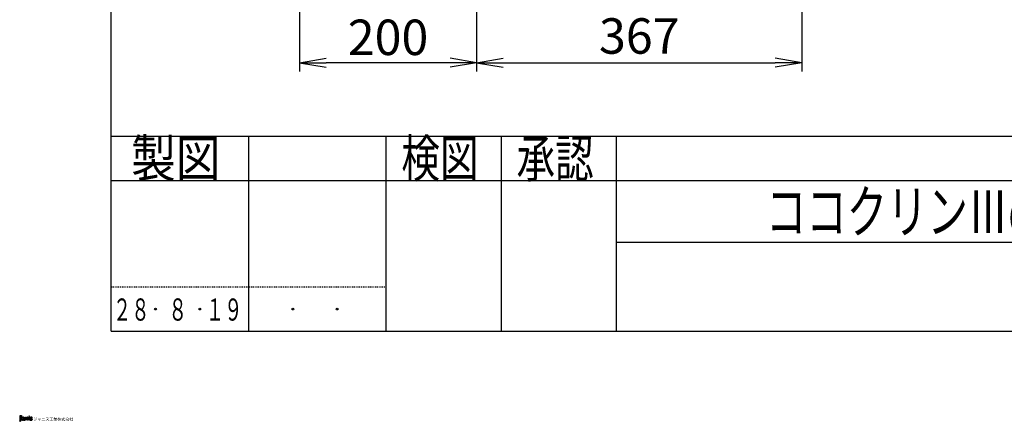
# Model space of a CAD drawing. Extents: x 0 to 2000, y 13 to 2915.
# Drawn here: x 77 to 1188, y 13 to 467 of the extents above; entities that cross this region are included whole.
import ezdxf
from ezdxf.enums import TextEntityAlignment as Align

# ---------------------------------------------------------------- set-up
doc = ezdxf.new("R2010")
doc.units = 0
doc.linetypes.add('EXLTYPE2', pattern=[2, 1, -1])
doc.layers.get('0').update_dxf_attribs({"linetype": 'CONTINUOUS'})
doc.layers.get('DEFPOINTS').update_dxf_attribs({"linetype": 'CONTINUOUS'})
doc.layers.add('便器', color=7, linetype='CONTINUOUS')
doc.layers.add('枠', color=7, linetype='CONTINUOUS')
doc.styles.add('EXCADDIM1', font='monotxt', dxfattribs={"width": 0.95, "bigfont": 'extfont'})
doc.styles.add('EXCADDIM2', font='monotxt', dxfattribs={"width": 0.84, "bigfont": 'extfont'})
doc.styles.add('EXCADSTD', font='monotxt', dxfattribs={"bigfont": 'extfont'})
doc.styles.add('EXCADTTF1', font='MSGOTHIC.TTC')
doc.styles.get("Standard").update_dxf_attribs({"font": 'monotxt', "bigfont": 'extfont'})
doc.dimstyles.new('ISO-25', dxfattribs={"dimtxt": 2.5, "dimasz": 2.5, "dimexe": 1.25, "dimexo": 0.625, "dimtad": 1, "dimtxsty": 'STANDARD', "dimcen": 2.5, "dimazin": 3, "dimtfac": 1, "dimtmove": 0, "dimatfit": 3})

# ---------------------------------------------------------------- blocks, each defined once
blk = doc.blocks.new('EX_NORM')
at = {"color": 0, "linetype": 'CONTINUOUS'}
for q in [(-1, 0.167), (-1, 0), (-1, -0.167)]:
    blk.add_line((0, 0), q, dxfattribs=at)
blk = doc.blocks.new('*D15')
at = {"layer": 'DEFPOINTS', "color": 0}
for p in [(392.5, 647), (592.5, 613), (392.5, 418)]:
    blk.add_point(p, dxfattribs=at)
at = {"layer": '便器', "color": 3, "linetype": 'CONTINUOUS'}
for p, q in [((392.5, 586), (392.5, 408)), ((592.5, 552), (592.5, 408)), ((562.5, 418), (422.5, 418))]:
    blk.add_line(p, q, dxfattribs=at)
at = {"layer": '便器', "color": 3, "xscale": 30, "yscale": 30, "zscale": 30, "rotation": 180}
blk.add_blockref('EX_NORM', (392.5, 418), dxfattribs=at)
at = {"layer": '便器', "color": 3, "xscale": 30, "yscale": 30, "zscale": 30}
blk.add_blockref('EX_NORM', (592.5, 418), dxfattribs=at)
at = {"layer": '便器', "color": 2, "insert": (492.5, 441.5), "char_height": 40, "attachment_point": 5, "style": 'EXCADDIM1'}
blk.add_mtext('200', dxfattribs=at)
blk = doc.blocks.new('*D16')
at = {"layer": 'DEFPOINTS', "color": 0}
for p in [(959.5, 616.3), (592.5, 487), (959.5, 418)]:
    blk.add_point(p, dxfattribs=at)
at = {"layer": '便器', "color": 3, "linetype": 'CONTINUOUS'}
for p, q in [((959.5, 609.3), (959.5, 408)), ((592.5, 480), (592.5, 408)), ((622.5, 418), (929.5, 418))]:
    blk.add_line(p, q, dxfattribs=at)
at = {"layer": '便器', "color": 3, "xscale": 30, "yscale": 30, "zscale": 30, "rotation": 180}
blk.add_blockref('EX_NORM', (592.5, 418), dxfattribs=at)
at = {"layer": '便器', "color": 3, "xscale": 30, "yscale": 30, "zscale": 30}
blk.add_blockref('EX_NORM', (959.5, 418), dxfattribs=at)
at = {"layer": '便器', "color": 2, "insert": (776, 443), "char_height": 40, "attachment_point": 5, "style": 'EXCADDIM2'}
blk.add_mtext('367', dxfattribs=at)

msp = doc.modelspace()

# ---------------------------------------------------------------- hatches: boundary and pattern name
at = {"linetype": 'CONTINUOUS'}
for points in [[(77.373, 14.722, -0.01736222), (77.381, 20.018, -0.02676276), (77.381, 20.018, 0.0737939), (78.673, 20.024, 0.01838789), (78.621, 15.248, -0.11447495), (78.412, 14.242, -0.19291634), (77.416, 13.461, -0.06038883), (76.889, 13.329), (76.765, 13.705, 0.08609183), (77.134, 13.902, 0.13318431)], [(83.287, 14.61, -0.03862284), (83.281, 17.864, -0.03987079), (83.871, 17.867, -0.12568862), (83.844, 17.315, -0.03678158), (83.844, 17.315, -0.26802154), (85.036, 17.933, -0.25711344), (85.851, 17.53, -0.15225264), (86.058, 16.86, -0.01588254), (86.043, 14.607, -0.02852513), (85.473, 14.607, -0.04522127), (85.502, 16.689, -0.03155673), (85.325, 17.304, -0.14762724), (84.173, 17.392, -0.39081447), (83.848, 16.584, -0.20462599), (83.848, 16.584), (83.899, 14.605, -0.03049958)], [(90.673, 17.734, -0.00093622), (90.673, 17.734, 0.06811654), (90.51, 17.243), (89.893, 17.665, -0.30211259), (89.893, 17.665), (89.271, 17.188, -0.37042452), (89.271, 17.188), (89.304, 16.87, -0.02628224), (89.687, 16.563, -0.18006056), (90.299, 16.377, -0.02981308), (90.299, 16.377, -0.31539875), (90.862, 15.732), (90.859, 15.444, -0.35103061), (89.772, 14.533), (89.455, 14.533, -0.10533563), (88.753, 14.735, 0.11886083), (88.881, 15.248), (89.651, 14.776, -0.24475736), (89.651, 14.776), (90.393, 15.295, -0.37341627), (90.393, 15.295), (90.124, 15.815, -0.26121977), (89.496, 16.043, -0.05727479), (89.496, 16.043, -0.11896589), (88.996, 16.336, -0.20052269), (88.787, 16.807), (88.783, 16.986, -0.26228945), (89.32, 17.806, -0.09884613), (89.822, 17.927), (90.009, 17.927, -0.09201563)]]:
    msp.add_hatch(color=3, dxfattribs=at).paths.add_polyline_path(points)
h = msp.add_hatch(color=3, dxfattribs=at)
h.paths.add_polyline_path([(79.917, 17.536, -0.17694277), (79.917, 17.536), (79.917, 17.172), (80.005, 17.172, -0.2075336), (80.575, 17.599, -0.12266047), (81.078, 17.61, -0.32137158), (81.599, 16.971, -0.064704), (81.601, 16.633, -0.25779891), (81.495, 16.505, -0.05660258), (81.269, 16.426, -0.01667417), (80.437, 16.268, 0.11860923), (79.888, 16.005, 0.16992042), (79.649, 15.605, 0.10065335), (79.627, 15.259, 0.16756952), (79.844, 14.794, 0.13769801), (80.237, 14.566, 0.07198137), (80.416, 14.537), (80.69, 14.537, 0.19446075), (81.599, 15.005, 0.12885382), (81.691, 14.775, 0.20983874), (81.991, 14.61), (82.208, 14.608, 0.09450096), (82.522, 14.675), (82.522, 14.832, -0.23957399), (82.248, 14.83, -0.25023121), (82.113, 15.083, -0.01043436), (82.131, 16.976, 0.40510157)])
h.paths.add_polyline_path([(81.614, 16.303, -0.03394352), (81.614, 16.303, -0.00011101), (81.585, 15.268, -0.22530763), (80.876, 14.795), (80.703, 14.795, -0.36579676), (80.187, 15.343), (80.187, 15.539, -0.25307978), (80.536, 16.021, -0.07244736)])
h = msp.add_hatch(color=3, dxfattribs=at)
edge = h.paths.add_edge_path()
edge.add_arc((87.529, 19.058), 0.357, 0, 360)
h.paths.add_polyline_path([(87.209, 17.87, 0.12002839), (87.83, 14.606, -0.04018206), (87.21, 14.604, -0.02375217)])

# ---------------------------------------------------------------- linework, layer by layer
at = {"color": 3, "linetype": 'CONTINUOUS'}
for p, q in [((76.889, 13.329), (76.765, 13.705)), ((79.917, 17.536), (79.917, 17.172)), ((79.917, 17.172), (80.005, 17.172)), ((80.187, 15.539), (80.187, 15.343)), ((80.416, 14.537), (80.69, 14.537)), ((80.703, 14.795), (80.876, 14.795)), ((81.991, 14.61), (82.208, 14.61)), ((82.522, 14.675), (82.522, 14.832)), ((83.848, 16.584), (83.848, 15.505)), ((88.783, 16.986), (88.787, 16.807)), ((88.969, 15.248), (88.881, 15.248)), ((89.271, 17.188), (89.262, 17.011)), ((89.455, 14.533), (89.772, 14.533)), ((89.651, 14.776), (89.813, 14.776)), ((89.784, 17.662), (89.893, 17.665)), ((90.009, 17.927), (89.822, 17.927)), ((90.387, 15.451), (90.393, 15.295)), ((90.424, 17.243), (90.51, 17.243)), ((90.862, 15.732), (90.859, 15.444))]:
    msp.add_line(p, q, dxfattribs=at)
msp.add_circle((87.529, 19.058), 0.357, dxfattribs=at)
for centre, radius, start, end in [((76.383, 14.868), 1.223, 288.171519, 307.853783), ((76.61, 15.572), 2.26, 277.090103, 290.913415), ((76.609, 14.434), 0.748, 314.592391, 344.937407), ((70.414, 15.073), 6.967, 353.127476, 357.106204), ((27.934, 17.452), 49.514, 356.839024, 2.971134), ((78.009, 24.374), 4.401, 261.79862, 278.680338), ((76.939, 15.094), 1.701, 286.296612, 329.973223), ((76.349, 15.196), 2.273, 335.18606, 1.308076), ((143.554, 16.93), 64.955, 177.269593, 181.483312), ((80.491, 15.378), 0.872, 164.858946, 187.849563), ((80.409, 15.34), 0.786, 185.958613, 224.009199), ((80.34, 15.464), 0.705, 129.834489, 168.408945), ((80.446, 15.381), 0.841, 224.289751, 255.650594), ((80.71, 14.996), 1.301, 102.098845, 129.155671), ((81.027, 16.162), 1.767, 88.770004, 128.906863), ((80.783, 16.729), 0.895, 103.426795, 150.324261), ((80.807, 15.458), 0.625, 115.740369, 172.549174), ((80.77, 15.375), 0.583, 183.070779, 263.440202), ((80.429, 15.17), 0.633, 252.338487, 268.806998), ((78.485, 28.812), 12.695, 278.843834, 282.664918), ((81.357, 14.283), 1.922, 98.712717, 115.287472), ((80.848, 16.594), 1.042, 77.231433, 105.203416), ((80.566, 15.895), 1.364, 275.215879, 319.233642), ((80.732, 15.778), 0.994, 278.33351, 329.122146), ((81.107, 16.902), 1.027, 4.148223, 92.360009), ((80.461, 20.275), 4.136, 278.408846, 286.185142), ((80.893, 16.927), 0.707, 3.53764, 74.801357), ((81.034, 17.464), 1.064, 282.719583, 295.678111), ((81.432, 16.665), 0.172, 291.52049, 349.34459), ((-2247.302, 79.633), 2329.776, 358.416901, 358.442342), ((80.301, 16.792), 1.311, 353.031525, 7.839948), ((82.083, 15.065), 0.488, 187.116764, 216.486055), ((82.029, 15.034), 0.426, 217.408148, 264.811866), ((127.465, 15.593), 45.355, 178.252664, 180.643956), ((82.418, 15.083), 0.305, 179.911755, 236.106599), ((82.19, 15.465), 0.857, 271.222054, 292.815951), ((82.382, 15.101), 0.302, 243.619169, 297.509776), ((83.571, 19.022), 1.193, 255.934199, 284.589644), ((62.912, 16.199), 20.437, 355.540524, 4.673399), ((83.558, 10.651), 3.969, 85.070996, 93.9183), ((87.606, 17.408), 3.762, 172.987521, 181.413439), ((84.975, 16.593), 1.342, 87.420683, 147.436152), ((91.241, 15.492), 7.395, 179.897746, 186.885568), ((84.957, 16.608), 1.108, 134.978748, 181.236987), ((84.701, 16.724), 0.852, 42.916445, 128.301554), ((85.077, 16.992), 0.942, 34.843937, 92.520707), ((84.394, 16.703), 1.107, 359.249502, 32.84055), ((69.012, 15.878), 16.51, 355.586245, 2.816116), ((85.758, 11.46), 3.16, 84.821552, 95.178448), ((84.879, 16.863), 1.179, 359.865834, 34.493634), ((102.366, 15.391), 16.342, 176.213178, 182.748883), ((79.919, 16.633), 6.143, 358.477528, 2.117232), ((87.515, 19.153), 1.319, 256.62095, 283.998458), ((65.069, 16.232), 22.201, 355.794035, 4.22965), ((87.541, 8.08), 6.533, 87.465751, 92.908323), ((108.125, 16.219), 20.359, 175.338761, 184.542859), ((87.753, 15.258), 1.128, 332.398752, 359.512439), ((89.579, 16.282), 1.753, 241.882958, 265.93541), ((89.78, 16.92), 0.998, 117.4084, 176.196469), ((89.456, 16.822), 0.669, 181.23939, 226.594292), ((89.764, 15.667), 0.898, 207.768988, 262.781728), ((89.853, 17.224), 1.234, 226.040239, 253.177667), ((90.63, 17.338), 1.407, 193.437578, 199.459638), ((89.804, 17.127), 0.536, 92.114044, 173.417505), ((89.907, 17.231), 0.704, 210.950134, 251.779473), ((89.877, 16.61), 1.32, 92.383016, 114.963529), ((88.817, 13.195), 2.928, 63.490502, 76.602592), ((91.554, 21.594), 5.366, 249.642073, 256.472705), ((89.747, 15.667), 1.135, 271.294877, 348.665416), ((89.804, 15.37), 0.594, 270.886739, 352.792538), ((89.841, 17.054), 0.613, 17.924522, 85.165433), ((89.985, 16.917), 1.011, 67.66152, 88.690732), ((89.931, 15.398), 0.459, 6.538924, 65.097561), ((90.12, 15.652), 0.746, 6.154263, 76.175099), ((122.064, 98.903), 87.028, 248.642211, 248.856778), ((92.384, 16.89), 1.907, 153.759192, 169.346276)]:
    msp.add_arc(centre, radius, start, end, dxfattribs=at)
at = {"layer": '枠', "color": 7, "linetype": 'CONTINUOUS'}
for p, q in [((180, 115), (180, 2915)), ((180, 335), (2000, 335)), ((180, 115), (2000, 115))]:
    msp.add_line(p, q, dxfattribs=at)
at = {"layer": '枠', "color": 6, "linetype": 'CONTINUOUS'}
for p, q in [((335, 335), (335, 115)), ((490, 335), (490, 115)), ((620, 335), (620, 115)), ((750, 335), (750, 115)), ((180, 285), (1390, 285)), ((2000, 215), (750, 215))]:
    msp.add_line(p, q, dxfattribs=at)
at = {"layer": '枠', "color": 6, "linetype": 'EXLTYPE2'}
msp.add_line((180, 165), (490, 165), dxfattribs=at)
at = {"layer": '枠', "color": 6, "linetype": 'CONTINUOUS'}
for centre in [(230, 140), (280, 140), (385, 140), (435, 140)]:
    msp.add_circle(centre, 1, dxfattribs=at)

# ---------------------------------------------------------------- texts
at = {"color": 2, "linetype": 'CONTINUOUS', "style": 'EXCADTTF1', "width": 1.025641}
msp.add_text('ジャニス工業株式会社', height=3.375, dxfattribs=at).set_placement((92.2, 14.05), (137.2, 14.05), align=Align.FIT)
at = {"layer": '枠', "color": 2, "linetype": 'CONTINUOUS', "style": 'EXCADSTD'}
for s, height, width, p, p2 in [('製図', 42.5, 1.509694, (202.5, 288.75), (303.326, 288.75)), ('検図', 42.5, 1.303827, (507.5, 288.75), (594.577, 288.75)), ('承認', 42.5, 1.303827, (637.5, 288.75), (724.577, 288.75)), ('ココクリンⅢα', 48, 1.074187, (919, 226), (1221, 226))]:
    msp.add_text(s, height=height, dxfattribs=dict(at, width=width)).set_placement(p, p2, align=Align.FIT)
at = {"layer": '枠', "color": 6, "linetype": 'CONTINUOUS', "style": 'EXCADSTD'}
for s, width, p, p2 in [('２８', 1.052257, (182.044, 126.95), (223.383, 126.95)), ('８', 1.18944, (244.544, 126.95), (265.784, 126.95)), ('１９', 1.052257, (286.844, 126.95), (328.183, 126.95))]:
    msp.add_text(s, height=25, dxfattribs=dict(at, width=width)).set_placement(p, p2, align=Align.FIT)

# ---------------------------------------------------------------- dimensions: what is measured, and where the dimension line sits
at = {"layer": '便器', "color": 3, "linetype": 'CONTINUOUS'}
dim = msp.add_linear_dim(base=(392.518, 418), p1=(592.518, 613), p2=(392.518, 647), text='200', dimstyle='ISO-25', override={"dimtxt": 40, "dimasz": 30, "dimexe": 10, "dimexo": 61.000324, "dimgap": 0, "dimtad": 1, "dimjust": 0, "dimtih": 0, "dimtoh": 0, "dimdec": 2, "dimzin": 8, "dimlunit": 2, "dimtxsty": 'EXCADDIM1', "dimblk1": 'EX_NORM', "dimblk2": 'EX_NORM', "dimsah": 1, "dimse1": 0, "dimse2": 0, "dimclrd": 3, "dimclre": 3, "dimclrt": 2, "dimtmove": 2}, dxfattribs=at)
dim.commit()
dim.dimension.update_dxf_attribs({"geometry": '*D15', "text_midpoint": (492.518, 441.5), "dimtype": 160})
dim = msp.add_linear_dim(base=(959.518, 418), p1=(592.518, 487), p2=(959.518, 616.291), dimstyle='ISO-25', override={"dimtxt": 40, "dimasz": 30, "dimexe": 10, "dimexo": 7, "dimgap": 0, "dimtad": 1, "dimjust": 0, "dimtih": 0, "dimtoh": 0, "dimdec": 1, "dimzin": 8, "dimlunit": 2, "dimtxsty": 'EXCADDIM2', "dimblk1": 'EX_NORM', "dimblk2": 'EX_NORM', "dimsah": 1, "dimse1": 0, "dimse2": 0, "dimclrd": 3, "dimclre": 3, "dimclrt": 2, "dimtmove": 2}, dxfattribs=at)
dim.commit()
dim.dimension.update_dxf_attribs({"geometry": '*D16', "text_midpoint": (776.018, 443), "dimtype": 160})

doc.saveas('drawing.dxf')
